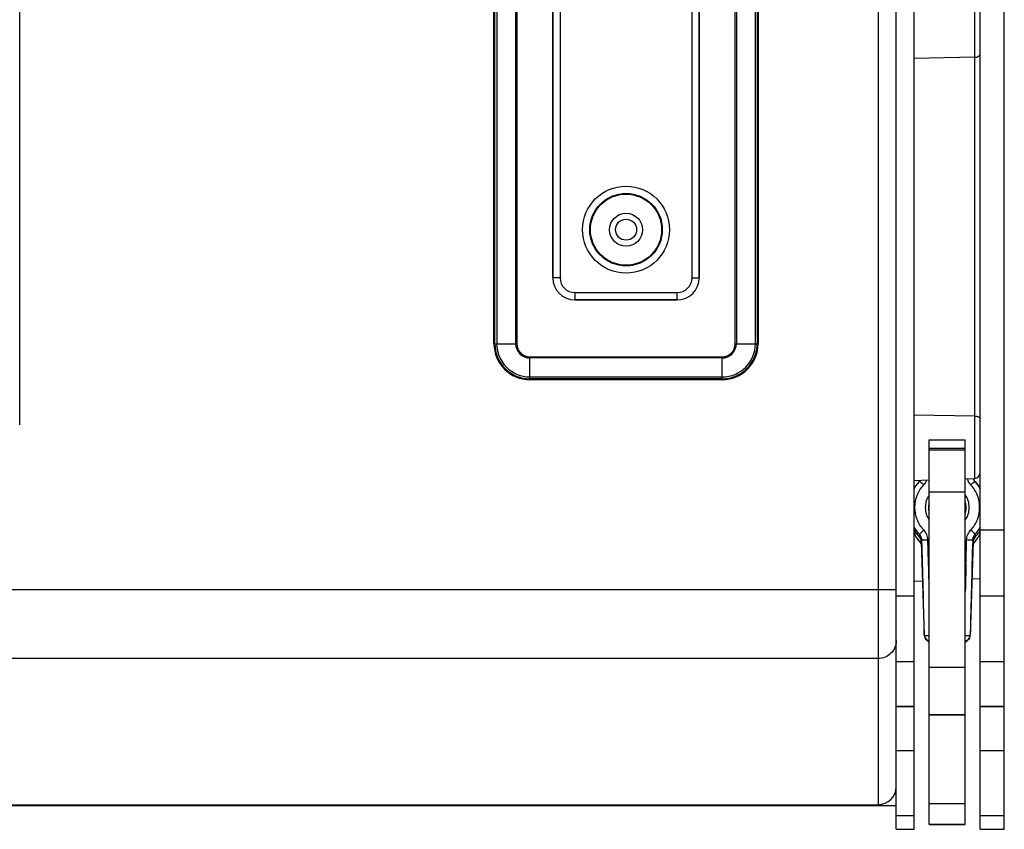
# Model space of a CAD drawing. Units: millimetres. Extents: x 0 to 1980, y 0 to 816.
# Drawn here: x 1816 to 1980, y 527 to 662 of the extents above; entities that cross this region are included whole.
import ezdxf

# ---------------------------------------------------------------- set-up
doc = ezdxf.new("R2010")
doc.units = ezdxf.units.MM

# ---------------------------------------------------------------- blocks, each defined once
blk = doc.blocks.new('EVENT-210_1')
at = {"linetype": 'Continuous'}
for p, q in [((1619.625, 205.022), (1619.625, 178.854)), ((1619.925, 178.839), (1619.925, 205.037)), ((1605.325, 185.188), (1605.325, 198.688)), ((1613.225, 186.538), (1613.225, 197.338)), ((1613.24, 186.538), (1613.24, 197.338)), ((1613.271, 197.338), (1613.271, 186.538)), ((1613.587, 186.538), (1613.587, 197.338)), ((1613.606, 197.338), (1613.606, 186.538)), ((1617.244, 186.538), (1617.244, 197.338)), ((1617.264, 197.338), (1617.264, 186.538)), ((1617.58, 186.538), (1617.58, 197.338)), ((1617.611, 197.338), (1617.611, 186.538)), ((1617.625, 197.338), (1617.625, 186.538)), ((1614.206, 187.638), (1614.206, 196.238)), ((1614.207, 196.238), (1614.207, 187.638)), ((1614.327, 196.238), (1614.327, 187.638)), ((1616.524, 187.638), (1616.524, 196.238)), ((1616.644, 187.638), (1616.644, 196.238)), ((1616.645, 196.238), (1616.645, 187.638)), ((1614.327, 187.638), (1614.206, 187.638)), ((1616.524, 187.638), (1616.645, 187.638)), ((1614.575, 187.389), (1616.275, 187.389)), ((1614.575, 187.269), (1614.575, 187.389)), ((1616.275, 187.269), (1616.275, 187.389)), ((1616.275, 187.269), (1614.575, 187.269)), ((1614.575, 187.269), (1616.275, 187.269)), ((1613.225, 186.538), (1613.606, 186.538)), ((1617.244, 186.538), (1617.625, 186.538)), ((1613.825, 186.319), (1617.025, 186.319)), ((1613.825, 185.938), (1613.825, 186.319)), ((1617.025, 185.938), (1617.025, 186.319)), ((1617.025, 186.3), (1613.825, 186.3)), ((1613.825, 185.983), (1617.025, 185.983)), ((1617.025, 185.953), (1613.825, 185.953)), ((1617.025, 185.938), (1613.825, 185.938)), ((1619.925, 182.435), (1550.425, 182.435)), ((1619.625, 181.29), (1550.725, 181.29)), ((1550.425, 178.839), (1619.925, 178.839)), ((1550.725, 178.854), (1619.625, 178.854))]:
    blk.add_line(p, q, dxfattribs=at)
for p, q in [((1619.925, 178.839), (1619.925, 205.037)), ((1621.725, 178.444), (1621.725, 203.419)), ((1620.225, 178.444), (1620.225, 195.564)), ((1621.325, 178.444), (1621.325, 195.564)), ((1621.229, 195.282), (1621.229, 184.293)), ((1619.925, 180.493), (1619.925, 193.948)), ((1621.229, 191.311), (1620.225, 191.292)), ((1621.229, 185.332), (1620.225, 185.348)), ((1620.475, 184.769), (1620.475, 184.938)), ((1620.475, 184.938), (1621.075, 184.938)), ((1621.075, 184.769), (1621.075, 184.938)), ((1620.475, 184.799), (1621.075, 184.799)), ((1620.475, 178.522), (1620.475, 184.769)), ((1620.475, 184.769), (1621.075, 184.769)), ((1621.075, 178.522), (1621.075, 184.769)), ((1620.225, 184.258), (1620.475, 184.267)), ((1620.254, 184.169), (1620.312, 184.239)), ((1620.312, 184.239), (1620.32, 184.248)), ((1620.32, 184.248), (1620.33, 184.262)), ((1621.075, 184.288), (1621.229, 184.293)), ((1621.212, 184.278), (1621.212, 184.278)), ((1621.212, 184.278), (1621.22, 184.263)), ((1621.22, 184.263), (1621.231, 184.248)), ((1621.231, 184.248), (1621.239, 184.239)), ((1621.239, 184.239), (1621.298, 184.167)), ((1620.225, 184.121), (1620.254, 184.169)), ((1620.475, 184.068), (1621.075, 184.068)), ((1621.298, 184.167), (1621.325, 184.121)), ((1620.466, 183.742), (1620.469, 183.726)), ((1620.469, 183.726), (1620.471, 183.719)), ((1620.471, 183.719), (1620.475, 183.708)), ((1621.075, 183.708), (1621.08, 183.719)), ((1621.08, 183.719), (1621.081, 183.725)), ((1621.081, 183.725), (1621.085, 183.742)), ((1620.312, 183.361), (1620.302, 183.33)), ((1621.249, 183.33), (1621.239, 183.361)), ((1621.325, 183.438), (1621.725, 183.438)), ((1620.302, 183.33), (1620.303, 183.329)), ((1620.32, 183.305), (1620.32, 183.306)), ((1620.321, 183.305), (1620.32, 183.305)), ((1620.32, 183.305), (1620.32, 183.305)), ((1620.321, 183.304), (1620.321, 183.305)), ((1620.322, 183.303), (1620.321, 183.304)), ((1620.321, 183.304), (1620.321, 183.304)), ((1620.322, 183.303), (1620.322, 183.302)), ((1620.322, 183.302), (1620.322, 183.303)), ((1620.322, 183.303), (1620.322, 183.303)), ((1620.323, 183.302), (1620.322, 183.302)), ((1620.322, 183.302), (1620.322, 183.302)), ((1620.332, 183.284), (1620.323, 183.302)), ((1620.323, 183.302), (1620.323, 183.302)), ((1620.353, 183.262), (1620.343, 183.233)), ((1620.343, 183.233), (1620.392, 181.679)), ((1621.208, 183.233), (1621.159, 181.679)), ((1621.208, 183.233), (1621.198, 183.262)), ((1621.228, 183.302), (1621.219, 183.284)), ((1621.228, 183.302), (1621.228, 183.302)), ((1621.228, 183.302), (1621.228, 183.302)), ((1621.229, 183.302), (1621.228, 183.302)), ((1621.23, 183.304), (1621.229, 183.303)), ((1621.229, 183.302), (1621.229, 183.303)), ((1621.229, 183.303), (1621.229, 183.303)), ((1621.229, 183.303), (1621.229, 183.302)), ((1621.231, 183.305), (1621.23, 183.305)), ((1621.23, 183.305), (1621.23, 183.304)), ((1621.23, 183.304), (1621.23, 183.304)), ((1621.231, 183.305), (1621.243, 183.319)), ((1621.231, 183.305), (1621.231, 183.305)), ((1621.248, 183.329), (1621.249, 183.33)), ((1620.225, 182.582), (1620.363, 182.587)), ((1621.188, 182.617), (1621.325, 182.622)), ((1619.925, 182.335), (1620.225, 182.335)), ((1621.325, 182.335), (1621.725, 182.335)), ((1620.393, 181.681), (1620.392, 181.679)), ((1620.42, 181.61), (1620.408, 181.628)), ((1621.143, 181.628), (1621.131, 181.61)), ((1621.159, 181.679), (1621.158, 181.681)), ((1619.925, 181.239), (1620.225, 181.239)), ((1621.325, 181.239), (1621.725, 181.239)), ((1620.475, 181.147), (1621.075, 181.147)), ((1619.925, 180.496), (1620.225, 180.496)), ((1619.925, 179.144), (1619.925, 180.493)), ((1619.925, 180.493), (1620.225, 180.493)), ((1621.325, 180.496), (1621.725, 180.496)), ((1621.325, 180.493), (1621.725, 180.493)), ((1620.475, 180.355), (1621.075, 180.355)), ((1620.475, 180.351), (1621.075, 180.351)), ((1619.925, 179.759), (1620.225, 179.759)), ((1621.325, 179.759), (1621.725, 179.759)), ((1619.925, 178.444), (1619.925, 179.144)), ((1620.475, 178.873), (1621.075, 178.873)), ((1619.925, 178.676), (1620.225, 178.676)), ((1621.325, 178.676), (1621.725, 178.676)), ((1619.925, 178.446), (1620.225, 178.446)), ((1619.925, 178.444), (1620.225, 178.444)), ((1620.475, 178.529), (1621.075, 178.529)), ((1620.475, 178.522), (1621.075, 178.522)), ((1621.325, 178.446), (1621.725, 178.446)), ((1621.325, 178.444), (1621.725, 178.444))]:
    blk.add_line(p, q)
for radius in [0.724, 0.604, 0.6, 0.593, 0.275, 0.175]:
    blk.add_circle((1615.425, 188.438), radius, dxfattribs=at)
for centre, radius, start, end in [((1614.575, 187.638), 0.369, 180, 270), ((1614.575, 187.638), 0.369, 180, 270), ((1614.575, 187.638), 0.249, 180, 270), ((1616.275, 187.638), 0.369, 270, 0), ((1616.275, 187.638), 0.369, 270, 0), ((1616.275, 187.638), 0.249, 270, 0), ((1613.825, 186.538), 0.6, 180, 270), ((1613.825, 186.538), 0.585, 180, 270), ((1613.825, 186.538), 0.555, 180, 270), ((1613.825, 186.538), 0.238, 180, 270), ((1613.825, 186.538), 0.219, 180, 270), ((1617.025, 186.538), 0.6, 270, 0), ((1617.025, 186.538), 0.585, 270, 0), ((1617.025, 186.538), 0.555, 270, 0), ((1617.025, 186.538), 0.238, 270, 0), ((1617.025, 186.538), 0.219, 270, 0), ((1619.627, 179.153), 0.298, 269.982, 359.9818)]:
    blk.add_arc(centre, radius, start, end, dxfattribs=at)
for centre, radius, start, end in [((1621.225, 184.393), 0.1, 272, 0), ((1620.204, 184.341), 0.149, 316.2873, 325.0518), ((1620.205, 184.341), 0.148, 325.0589, 327.5988), ((1620.202, 184.355), 0.251, 316.6703, 338.9799), ((1621.349, 184.355), 0.251, 195.3832, 223.3287), ((1621.345, 184.34), 0.147, 199.1643, 205.3376), ((1621.357, 184.32), 0.149, 190.7064, 195.6714), ((1621.346, 184.341), 0.148, 205.3489, 212.563), ((1621.356, 184.32), 0.148, 195.6766, 196.3108), ((1621.357, 184.32), 0.149, 196.3135, 201.2032), ((1621.346, 184.341), 0.148, 212.5668, 214.8862), ((1621.347, 184.341), 0.149, 214.8935, 223.7102), ((1620.778, 183.799), 0.637, 30.5303, 43.6734), ((1620.773, 183.804), 0.313, 168.6726, 191.5643), ((1620.771, 183.805), 0.312, 167.3303, 168.6649), ((1620.775, 183.774), 0.31, 165.9245, 185.9208), ((1620.772, 183.804), 0.313, 162.3762, 167.3282), ((1620.775, 183.774), 0.31, 354.0792, 14.0755), ((1620.778, 183.804), 0.313, 12.6718, 17.6237), ((1620.779, 183.805), 0.312, 11.3346, 12.6697), ((1620.778, 183.804), 0.314, 348.4461, 11.3165), ((1620.774, 183.774), 0.308, 185.9968, 189.0294), ((1620.775, 183.805), 0.315, 194.5405, 198.001), ((1620.776, 183.805), 0.315, 341.9724, 345.2371), ((1620.777, 183.774), 0.308, 350.7456, 354.0032), ((1620.773, 183.633), 0.605, 204.7322, 208.6831), ((1620.778, 183.803), 0.643, 210.3699, 223.4715), ((1620.774, 183.776), 0.65, 212.0991, 223.3557), ((1620.798, 183.64), 0.631, 204.526, 207.179), ((1620.795, 183.639), 0.628, 207.1805, 207.9783), ((1620.773, 183.803), 0.642, 316.518, 326.4442), ((1620.777, 183.776), 0.65, 316.6443, 327.9009), ((1620.775, 183.801), 0.64, 326.4545, 329.6539), ((1620.778, 183.633), 0.605, 331.317, 335.2678), ((1620.756, 183.639), 0.628, 332.0207, 332.9169), ((1620.753, 183.64), 0.631, 332.9184, 335.4597), ((1620.795, 183.639), 0.628, 207.9784, 208.4092), ((1620.772, 183.633), 0.604, 208.6841, 209.1647), ((1620.79, 183.636), 0.622, 208.3821, 223.9825), ((1620.772, 183.632), 0.604, 209.1647, 209.3962), ((1620.772, 183.632), 0.604, 209.3968, 211.8292), ((1620.774, 183.634), 0.607, 211.8421, 223.0011), ((1620.176, 183.214), 0.171, 32.2733, 42.1413), ((1620.177, 183.215), 0.169, 34.1801, 42.2329), ((1620.214, 183.228), 0.131, 36.6589, 44.3131), ((1620.18, 183.217), 0.166, 32.219, 34.1662), ((1620.214, 183.227), 0.132, 36.1923, 36.6643), ((1620.179, 183.216), 0.167, 31.8144, 32.2236), ((1620.181, 183.217), 0.165, 30.7909, 32.2188), ((1620.179, 183.216), 0.167, 30.8006, 31.8145), ((1620.182, 183.218), 0.164, 28.7199, 30.7918), ((1620.183, 183.219), 0.162, 26.1281, 28.721), ((1620.184, 183.219), 0.161, 23.5938, 26.1257), ((1620.774, 183.634), 0.607, 223.0147, 224.5619), ((1620.185, 183.22), 0.16, 23.0126, 23.5929), ((1620.194, 183.228), 0.149, 21.1326, 22.0802), ((1620.193, 183.228), 0.15, 1.8982, 21.0653), ((1413.599, 177.179), 206.843, 1.24718, 1.68511), ((1827.952, 177.179), 206.843, 178.31489, 178.75282), ((1621.358, 183.228), 0.15, 158.9191, 178.1), ((1620.764, 183.633), 0.618, 316.0092, 318.0042), ((1620.777, 183.634), 0.607, 315.4373, 316.9865), ((1621.366, 183.22), 0.16, 156.4068, 156.9932), ((1621.357, 183.228), 0.149, 157.9194, 158.8533), ((1621.368, 183.219), 0.162, 149.3006, 156.3876), ((1620.777, 183.634), 0.607, 316.9998, 328.1004), ((1620.759, 183.637), 0.624, 318.0239, 331.596), ((1621.37, 183.217), 0.165, 147.7764, 149.3125), ((1621.372, 183.216), 0.167, 148.1224, 149.1923), ((1621.374, 183.215), 0.17, 137.8248, 147.7559), ((1621.372, 183.216), 0.168, 147.7719, 148.1225), ((1621.371, 183.217), 0.166, 145.7878, 147.7763), ((1621.374, 183.215), 0.17, 137.7899, 145.7517), ((1620.779, 183.632), 0.604, 328.1131, 330.6532), ((1620.779, 183.632), 0.604, 330.6537, 330.8354), ((1620.779, 183.633), 0.604, 330.8354, 331.316), ((1620.756, 183.639), 0.628, 331.5892, 332.0206), ((1406.197, 177.047), 214.346, 1.4336, 1.55531), ((1835.354, 177.047), 214.346, 178.44469, 178.5664), ((1620.492, 181.682), 0.0993, 181.8311, 212.879), ((1620.492, 181.682), 0.0999, 212.9083, 260.328), ((1620.504, 181.665), 0.1, 212.8638, 220.5039), ((1620.503, 181.664), 0.0995, 212.8696, 213.5274), ((1620.504, 181.665), 0.1, 213.5359, 223.3167), ((1620.504, 181.665), 0.1, 220.5269, 253.5181), ((1620.503, 181.664), 0.0994, 223.3287, 229.1492), ((1620.504, 181.665), 0.1, 229.1574, 237.7651), ((1620.503, 181.664), 0.0996, 237.7706, 243.0561), ((1620.503, 181.665), 0.1, 243.0661, 252.2761), ((1620.503, 181.664), 0.0996, 252.2831, 253.6677), ((1621.059, 181.682), 0.0999, 279.672, 327.0917), ((1621.047, 181.665), 0.1, 286.4344, 327.0662), ((1621.047, 181.664), 0.0997, 286.3369, 327.0579), ((1621.059, 181.682), 0.0993, 327.121, 358.1689)]:
    blk.add_arc(centre, radius, start, end)
for points, knots in [([(1621.229, 191.311), (1621.241, 191.311), (1621.277, 191.315), (1621.325, 191.339), (1621.325, 191.365)], [0, 0, 0, 0, 0.3272, 1, 1, 1, 1]), ([(1621.229, 185.332), (1621.235, 185.332), (1621.259, 185.33), (1621.282, 185.325), (1621.298, 185.318)], [0, 0, 0, 0, 0.271337, 1, 1, 1, 1]), ([(1621.298, 185.318), (1621.302, 185.316), (1621.314, 185.309), (1621.325, 185.296), (1621.325, 185.287)], [0, 0, 0, 0, 0.317441, 1, 1, 1, 1]), ([(1620.384, 183.433), (1620.361, 183.458), (1620.318, 183.513), (1620.256, 183.636), (1620.223, 183.809), (1620.256, 183.981), (1620.318, 184.104), (1620.361, 184.158), (1620.384, 184.183)], [0, 0, 0, 0, 0.12563, 0.251177, 0.500825, 0.74994, 0.874945, 1, 1, 1, 1]), ([(1620.384, 184.183), (1620.376, 184.191), (1620.363, 184.203), (1620.347, 184.217), (1620.336, 184.225), (1620.327, 184.232), (1620.32, 184.236), (1620.316, 184.239), (1620.312, 184.239), (1620.312, 184.239)], [0, 0, 0, 0, 0.383693, 0.554198, 0.70269, 0.824373, 0.915293, 0.973201, 1, 1, 1, 1]), ([(1621.239, 184.239), (1621.238, 184.239), (1621.235, 184.239), (1621.231, 184.236), (1621.224, 184.232), (1621.215, 184.225), (1621.204, 184.217), (1621.188, 184.203), (1621.175, 184.191), (1621.167, 184.183)], [0, 0, 0, 0, 0.026799, 0.084707, 0.175626, 0.297309, 0.445801, 0.616306, 1, 1, 1, 1]), ([(1621.167, 183.433), (1621.19, 183.458), (1621.233, 183.513), (1621.295, 183.636), (1621.328, 183.809), (1621.295, 183.981), (1621.233, 184.104), (1621.19, 184.158), (1621.167, 184.183)], [0, 0, 0, 0, 0.12563, 0.251177, 0.500825, 0.74994, 0.874945, 1, 1, 1, 1]), ([(1620.475, 184.018), (1620.454, 183.988), (1620.421, 183.92), (1620.404, 183.809), (1620.421, 183.697), (1620.454, 183.629), (1620.475, 183.599)], [0, 0, 0, 0, 0.249708, 0.499499, 0.749584, 1, 1, 1, 1]), ([(1621.076, 183.599), (1621.097, 183.629), (1621.13, 183.697), (1621.147, 183.809), (1621.13, 183.92), (1621.097, 183.988), (1621.076, 184.018)], [0, 0, 0, 0, 0.250416, 0.500501, 0.750292, 1, 1, 1, 1]), ([(1620.384, 183.433), (1620.375, 183.424), (1620.362, 183.412), (1620.346, 183.396), (1620.335, 183.385), (1620.326, 183.376), (1620.319, 183.369), (1620.315, 183.364), (1620.312, 183.362), (1620.312, 183.361)], [0, 0, 0, 0, 0.360288, 0.525917, 0.673987, 0.799359, 0.897546, 0.965179, 1, 1, 1, 1]), ([(1620.353, 183.262), (1620.352, 183.28), (1620.344, 183.316), (1620.324, 183.347), (1620.312, 183.361)], [0, 0, 0, 0, 0.499978, 1, 1, 1, 1]), ([(1620.452, 183.266), (1620.452, 183.297), (1620.439, 183.358), (1620.405, 183.411), (1620.384, 183.433)], [0, 0, 0, 0, 0.500068, 1, 1, 1, 1]), ([(1621.098, 183.266), (1621.099, 183.297), (1621.112, 183.358), (1621.146, 183.411), (1621.167, 183.433)], [0, 0, 0, 0, 0.500068, 1, 1, 1, 1]), ([(1621.239, 183.361), (1621.239, 183.362), (1621.236, 183.364), (1621.232, 183.369), (1621.225, 183.376), (1621.216, 183.385), (1621.205, 183.396), (1621.189, 183.412), (1621.176, 183.424), (1621.167, 183.433)], [0, 0, 0, 0, 0.034821, 0.102454, 0.200641, 0.326013, 0.474083, 0.639713, 1, 1, 1, 1]), ([(1621.198, 183.262), (1621.199, 183.28), (1621.206, 183.316), (1621.227, 183.347), (1621.239, 183.361)], [0, 0, 0, 0, 0.499978, 1, 1, 1, 1]), ([(1620.303, 183.329), (1620.303, 183.328), (1620.305, 183.325), (1620.307, 183.322), (1620.308, 183.319)], [0, 0, 0, 0, 0.206711, 1, 1, 1, 1]), ([(1620.308, 183.319), (1620.309, 183.318), (1620.313, 183.313), (1620.318, 183.307), (1620.322, 183.303)], [0, 0, 0, 0, 0.180252, 1, 1, 1, 1]), ([(1620.452, 183.266), (1620.44, 183.266), (1620.422, 183.265), (1620.399, 183.264), (1620.384, 183.264), (1620.372, 183.263), (1620.363, 183.263), (1620.358, 183.262), (1620.355, 183.262), (1620.354, 183.262), (1620.353, 183.262), (1620.353, 183.262)], [0, 0, 0, 0, 0.374065, 0.543888, 0.693801, 0.818391, 0.913, 0.947967, 0.974229, 0.991607, 1, 1, 1, 1]), ([(1621.198, 183.262), (1621.198, 183.262), (1621.197, 183.262), (1621.195, 183.262), (1621.193, 183.262), (1621.188, 183.263), (1621.179, 183.263), (1621.167, 183.264), (1621.152, 183.264), (1621.129, 183.265), (1621.111, 183.266), (1621.098, 183.266)], [0, 0, 0, 0, 0.008393, 0.025771, 0.052033, 0.087, 0.181609, 0.306199, 0.456112, 0.625935, 1, 1, 1, 1]), ([(1621.229, 183.303), (1621.23, 183.304), (1621.235, 183.31), (1621.24, 183.315), (1621.243, 183.319)], [0, 0, 0, 0, 0.316302, 1, 1, 1, 1]), ([(1621.243, 183.319), (1621.243, 183.32), (1621.245, 183.323), (1621.247, 183.327), (1621.248, 183.329)], [0, 0, 0, 0, 0.312202, 1, 1, 1, 1]), ([(1620.475, 181.666), (1620.465, 181.666), (1620.445, 181.667), (1620.42, 181.67), (1620.404, 181.673), (1620.396, 181.677), (1620.393, 181.68), (1620.393, 181.681)], [0, 0, 0, 0, 0.370773, 0.678117, 0.890988, 0.957219, 1, 1, 1, 1]), ([(1620.393, 181.681), (1620.393, 181.67), (1620.398, 181.647), (1620.416, 181.618), (1620.443, 181.596), (1620.464, 181.588), (1620.475, 181.586)], [0, 0, 0, 0, 0.249131, 0.498867, 0.74925, 1, 1, 1, 1]), ([(1621.158, 181.681), (1621.158, 181.68), (1621.155, 181.677), (1621.147, 181.674), (1621.131, 181.67), (1621.105, 181.667), (1621.086, 181.666), (1621.076, 181.666)], [0, 0, 0, 0, 0.044141, 0.109375, 0.322244, 0.629464, 1, 1, 1, 1]), ([(1621.076, 181.586), (1621.087, 181.588), (1621.108, 181.596), (1621.135, 181.618), (1621.153, 181.647), (1621.157, 181.67), (1621.158, 181.681)], [0, 0, 0, 0, 0.250747, 0.501129, 0.750863, 1, 1, 1, 1])]:
    blk.add_open_spline(points, degree=3, knots=knots)
for points in [[(1620.302, 183.33), (1620.315, 183.317), (1620.325, 183.301), (1620.332, 183.284)], [(1620.464, 182.865), (1620.46, 182.999), (1620.456, 183.132), (1620.452, 183.266)], [(1621.087, 182.865), (1621.091, 182.999), (1621.095, 183.132), (1621.098, 183.266)], [(1621.249, 183.33), (1621.236, 183.317), (1621.226, 183.301), (1621.219, 183.284)]]:
    blk.add_open_spline(points, degree=3)
blk.add_open_spline([(1619.925, 181.589), (1619.925, 181.55), (1619.91, 181.471), (1619.843, 181.372), (1619.743, 181.305), (1619.664, 181.29), (1619.625, 181.29)], degree=3, knots=[0, 0, 0, 0, 0.24956, 0.499377, 0.74956, 1, 1, 1, 1], dxfattribs=at)

msp = doc.modelspace()

# ---------------------------------------------------------------- block references
at = {"xscale": 10, "yscale": 10, "zscale": 10}
msp.add_blockref('EVENT-210_1', (-14236.76, -1257.31), dxfattribs=at)

doc.saveas('drawing.dxf')
